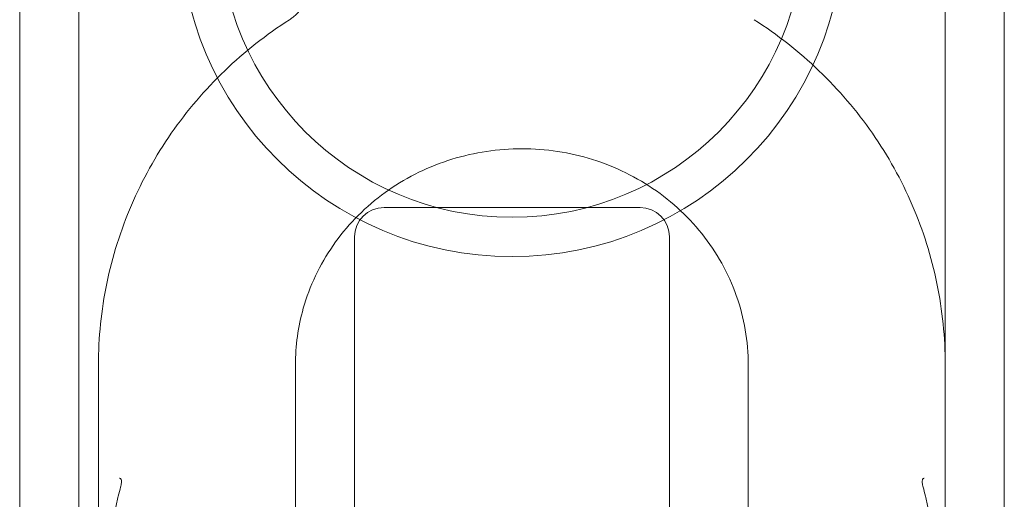
# Model space of a CAD drawing. Units: millimetres. Extents: x -2550 to 4500, y -2050 to 4950.
# Drawn here: x 2876 to 2926, y 93 to 118 of the extents above; entities that cross this region are included whole.
import ezdxf

# ---------------------------------------------------------------- set-up
doc = ezdxf.new("R2010")
doc.units = ezdxf.units.MM

# ---------------------------------------------------------------- blocks, each defined once
blk = doc.blocks.new('A$C781b5749')
at = {"color": 0, "linetype": 'Continuous', "lineweight": 0}
for p, q in [((-2942.204, 853.163), (-2942.204, 3641.163)), ((-2939.204, 853.163), (-2939.204, 3641.163)), ((-2895.204, 853.163), (-2895.204, 3641.163)), ((-2892.204, 3641.163), (-2892.204, 853.163)), ((-2910.704, 905.663), (-2923.704, 905.663)), ((-2925.204, 884.663), (-2925.204, 904.163)), ((-2909.204, 904.163), (-2909.204, 884.663)), ((-2938.204, 897.657), (-2938.204, 891.598)), ((-2928.204, 897.657), (-2928.204, 891.598)), ((-2905.204, 891.598), (-2905.204, 897.657))]:
    blk.add_line(p, q, dxfattribs=at)
for radius in [16.85, 14.85]:
    blk.add_circle((-2917.204, 920.013), radius, dxfattribs=at)
for centre, start, end in [((-2923.704, 904.163), 90, 180), ((-2910.704, 904.163), 360, 90)]:
    blk.add_arc(centre, 1.5, start, end, dxfattribs=at)
for points, knots in [([(-2928.088, 919.122), (-2928.018, 919.053), (-2927.928, 918.955), (-2927.721, 918.65), (-2927.602, 918.436), (-2927.426, 917.879), (-2927.374, 917.54), (-2927.414, 916.877), (-2927.493, 916.563), (-2927.723, 916.024), (-2927.873, 915.805), (-2928.16, 915.467), (-2928.295, 915.355), (-2928.438, 915.25), (-2928.472, 915.227), (-2928.502, 915.208)], [3.2214702, 3.2214702, 3.2214702, 3.2214702, 3.244838, 3.244838, 3.2691676, 3.2691676, 3.2925068, 3.2925068, 3.3135997, 3.3135997, 3.3359679, 3.3359679, 3.3604206, 3.3604206, 3.369157, 3.369157, 3.369157, 3.369157]), ([(-2928.502, 915.208), (-2929.681, 914.452), (-2930.785, 913.582), (-2932.799, 911.645), (-2933.71, 910.577), (-2935.3, 908.285), (-2935.98, 907.06), (-2937.08, 904.5), (-2937.5, 903.165), (-2938.062, 900.439), (-2938.204, 899.048), (-2938.204, 897.657)], [2.1549881, 2.1549881, 2.1549881, 2.1549881, 2.352309, 2.352309, 2.5496299, 2.5496299, 2.7469508, 2.7469508, 2.9442718, 2.9442718, 3.1415927, 3.1415927, 3.1415927, 3.1415927]), ([(-2895.204, 897.657), (-2895.204, 899.048), (-2895.346, 900.439), (-2895.908, 903.165), (-2896.328, 904.5), (-2897.428, 907.06), (-2898.108, 908.285), (-2899.698, 910.577), (-2900.609, 911.645), (-2902.623, 913.582), (-2903.727, 914.452), (-2904.906, 915.208)], [0, 0, 0, 0, 0.1973209, 0.1973209, 0.3946418, 0.3946418, 0.5919627, 0.5919627, 0.7892836, 0.7892836, 0.9866045, 0.9866045, 0.9866045, 0.9866045]), ([(-2905.204, 897.657), (-2905.204, 898.853), (-2905.41, 900.049), (-2906.213, 902.313), (-2906.807, 903.381), (-2908.317, 905.268), (-2909.226, 906.091), (-2911.261, 907.41), (-2912.381, 907.911), (-2914.722, 908.548), (-2915.94, 908.687), (-2918.356, 908.598), (-2919.554, 908.369), (-2921.819, 907.571), (-2922.885, 906.998), (-2924.786, 905.563), (-2925.618, 904.697), (-2926.968, 902.752), (-2927.481, 901.668), (-2928.069, 899.599), (-2928.204, 898.628), (-2928.204, 897.657)], [0, 0, 0, 0, 0.331193, 0.331193, 0.659553, 0.659553, 0.981516, 0.981516, 1.29726, 1.29726, 1.609079, 1.609079, 1.919812, 1.919812, 2.232321, 2.232321, 2.549314, 2.549314, 2.872692, 2.872692, 3.141593, 3.141593, 3.141593, 3.141593]), ([(-2938.204, 891.598), (-2938.204, 891.557), (-2938.204, 891.515), (-2938.204, 891.43), (-2938.204, 891.388), (-2938.204, 891.207), (-2938.204, 891.067), (-2938.204, 890.703), (-2938.204, 890.479), (-2938.204, 890.151), (-2938.204, 890.045), (-2938.204, 889.705), (-2938.204, 889.474), (-2938.204, 888.997), (-2938.204, 888.754), (-2938.204, 888.363), (-2938.204, 888.207), (-2938.204, 887.731), (-2938.204, 887.455), (-2938.204, 887.112), (-2938.204, 887.006), (-2938.204, 886.928)], [-0.0007068, -0.0007068, -0.0007068, -0.0007068, 0.0131074, 0.0131074, 0.0266843, 0.0266843, 0.0710053, 0.0710053, 0.1420155, 0.1420155, 0.1760099, 0.1760099, 0.2524151, 0.2524151, 0.3402709, 0.3402709, 0.4042909, 0.4042909, 0.5488516, 0.5488516, 0.6392021, 0.6392021, 0.6392021, 0.6392021]), ([(-2937.511, 889.329), (-2937.51, 889.331), (-2937.51, 889.333), (-2937.48, 889.432), (-2937.453, 889.545), (-2937.407, 889.796), (-2937.387, 889.934), (-2937.345, 890.251), (-2937.322, 890.447), (-2937.256, 890.783), (-2937.232, 890.885), (-2937.163, 891.147), (-2937.116, 891.302), (-2937.061, 891.524), (-2937.045, 891.603), (-2937.035, 891.707), (-2937.034, 891.741), (-2937.039, 891.793), (-2937.043, 891.813), (-2937.056, 891.844), (-2937.063, 891.856), (-2937.081, 891.876), (-2937.091, 891.883), (-2937.108, 891.891), (-2937.116, 891.893), (-2937.125, 891.894), (-2937.127, 891.895), (-2937.13, 891.895), (-2937.132, 891.895), (-2937.133, 891.895)], [-0.2826908, -0.2826908, -0.2826908, -0.2826908, -0.2818395, -0.2818395, -0.2272062, -0.2272062, -0.1754717, -0.1754717, -0.1188891, -0.1188891, -0.0931932, -0.0931932, -0.0560241, -0.0560241, -0.0345228, -0.0345228, -0.0240453, -0.0240453, -0.017161, -0.017161, -0.0112407, -0.0112407, -0.0054465, -0.0054465, -0.0017122, -0.0017122, -0.0006518, -0.0006518, 0, 0, 0, 0]), ([(-2928.204, 886.831), (-2928.204, 886.912), (-2928.204, 887.023), (-2928.204, 887.384), (-2928.204, 887.674), (-2928.204, 888.209), (-2928.204, 888.412), (-2928.204, 888.84), (-2928.204, 889.065), (-2928.204, 889.487), (-2928.204, 889.681), (-2928.204, 890.034), (-2928.204, 890.191), (-2928.204, 890.538), (-2928.204, 890.727), (-2928.204, 891.029), (-2928.204, 891.143), (-2928.204, 891.299), (-2928.204, 891.342), (-2928.204, 891.427), (-2928.204, 891.47), (-2928.204, 891.541), (-2928.204, 891.57), (-2928.204, 891.598)], [2.433785, 2.433785, 2.433785, 2.433785, 2.5277903, 2.5277903, 2.6781989, 2.6781989, 2.7590608, 2.7590608, 2.8386246, 2.8386246, 2.9021207, 2.9021207, 2.9520667, 2.9520667, 3.0111748, 3.0111748, 3.046765, 3.046765, 3.0601951, 3.0601951, 3.0736252, 3.0736252, 3.0828388, 3.0828388, 3.0828388, 3.0828388]), ([(-2905.204, 891.598), (-2905.204, 891.574), (-2905.204, 891.549), (-2905.204, 891.499), (-2905.204, 891.474), (-2905.204, 891.38), (-2905.204, 891.309), (-2905.204, 891.176), (-2905.204, 891.114), (-2905.204, 890.87), (-2905.204, 890.689), (-2905.204, 890.337), (-2905.204, 890.165), (-2905.204, 889.755), (-2905.204, 889.519), (-2905.204, 889.156), (-2905.204, 889.022), (-2905.204, 888.582), (-2905.204, 888.293), (-2905.204, 887.682), (-2905.204, 887.389), (-2905.204, 887.025), (-2905.204, 886.913), (-2905.204, 886.831)], [-0.0009756, -0.0009756, -0.0009756, -0.0009756, 0.0069485, 0.0069485, 0.0148727, 0.0148727, 0.0368676, 0.0368676, 0.056576, 0.056576, 0.113157, 0.113157, 0.1672477, 0.1672477, 0.2440309, 0.2440309, 0.2905793, 0.2905793, 0.4015978, 0.4015978, 0.5530681, 0.5530681, 0.647737, 0.647737, 0.647737, 0.647737]), ([(-2896.275, 891.895), (-2896.276, 891.895), (-2896.278, 891.895), (-2896.281, 891.895), (-2896.283, 891.894), (-2896.293, 891.893), (-2896.3, 891.891), (-2896.317, 891.883), (-2896.327, 891.876), (-2896.345, 891.856), (-2896.352, 891.844), (-2896.365, 891.813), (-2896.369, 891.793), (-2896.374, 891.741), (-2896.373, 891.707), (-2896.363, 891.603), (-2896.347, 891.524), (-2896.292, 891.302), (-2896.245, 891.147), (-2896.176, 890.885), (-2896.153, 890.783), (-2896.086, 890.447), (-2896.063, 890.251), (-2896.021, 889.934), (-2896.001, 889.796), (-2895.955, 889.545), (-2895.929, 889.432), (-2895.898, 889.333), (-2895.898, 889.331), (-2895.898, 889.329)], [-0.3110141, -0.3110141, -0.3110141, -0.3110141, -0.3102948, -0.3102948, -0.3091247, -0.3091247, -0.3050046, -0.3050046, -0.2986098, -0.2986098, -0.2920757, -0.2920757, -0.2844783, -0.2844783, -0.2729165, -0.2729165, -0.2491935, -0.2491935, -0.2081632, -0.2081632, -0.1798041, -0.1798041, -0.1173957, -0.1173957, -0.0602967, -0.0602967, 0, 0, 0.0009393, 0.0009393, 0.0009393, 0.0009393])]:
    blk.add_open_spline(points, degree=3, knots=knots, dxfattribs=at)

msp = doc.modelspace()

# ---------------------------------------------------------------- block references
msp.add_blockref('A$C781b5749', (5818.269, -797.39))

doc.saveas('drawing.dxf')
